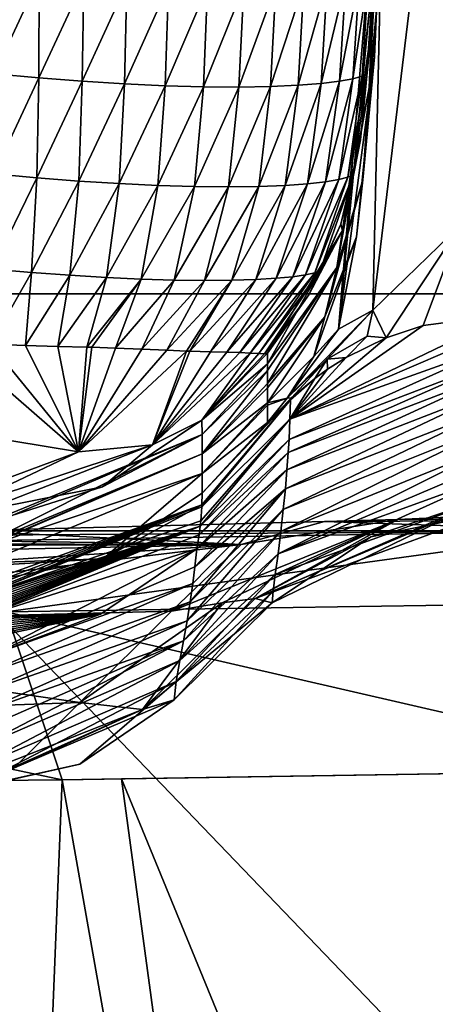
# Model space of a CAD drawing. Units: millimetres. Extents: x -280 to 280, y 651 to 889.
# Drawn here: x 238 to 249, y 818 to 844 of the extents above; entities that cross this region are included whole.
import ezdxf

# ---------------------------------------------------------------- set-up
doc = ezdxf.new("R2010")
doc.units = ezdxf.units.MM
doc.header["$LTSCALE"] = 65.185185
for name, color, linetype in [('127', 7, 'CONTINUOUS'), ('169', 7, 'CONTINUOUS'), ('170', 7, 'CONTINUOUS'), ('171', 7, 'CONTINUOUS'), ('172', 7, 'CONTINUOUS'), ('173', 7, 'CONTINUOUS'), ('174', 7, 'CONTINUOUS'), ('176', 7, 'CONTINUOUS'), ('177', 7, 'CONTINUOUS'), ('259', 7, 'CONTINUOUS'), ('260', 7, 'CONTINUOUS'), ('262', 7, 'CONTINUOUS'), ('263', 7, 'CONTINUOUS'), ('31', 7, 'CONTINUOUS'), ('68', 7, 'CONTINUOUS'), ('69', 7, 'CONTINUOUS'), ('70', 7, 'CONTINUOUS'), ('71', 7, 'CONTINUOUS'), ('72', 7, 'CONTINUOUS'), ('73', 7, 'CONTINUOUS'), ('74', 7, 'CONTINUOUS'), ('75', 7, 'CONTINUOUS'), ('76', 7, 'CONTINUOUS'), ('77', 7, 'CONTINUOUS')]:
    doc.layers.add(name, color=color, linetype=linetype)

msp = doc.modelspace()

# ---------------------------------------------------------------- linework, layer by layer
at = {"layer": '127', "linetype": 'CONTINUOUS'}
for points in [[(245.617, 830.96, 386.035), (271.114, 831.079, 388.152), (247.524, 831.016, 383.739), (245.617, 830.96, 386.035)], [(271.114, 831.079, 388.152), (245.617, 830.96, 386.035), (252.682, 830.718, 406.542), (271.114, 831.079, 388.152)], [(247.524, 831.016, 383.739), (271.114, 831.079, 388.152), (248.824, 831.071, 381.305), (247.524, 831.016, 383.739)], [(245.617, 830.96, 386.035), (236.232, 830.717, 395.287), (252.682, 830.718, 406.542), (245.617, 830.96, 386.035)], [(236.232, 830.717, 395.287), (229.44, 830.553, 401.993), (252.682, 830.718, 406.542), (236.232, 830.717, 395.287)], [(252.682, 830.718, 406.542), (229.44, 830.553, 401.993), (236.504, 830.458, 422.69), (252.682, 830.718, 406.542)]]:
    msp.add_3dface(points, dxfattribs=at)
at = {"layer": '169', "linetype": 'CONTINUOUS'}
for points in [[(241.622, 828.618, 381.944), (239.227, 826.242, 380.998), (225.652, 828.214, 397.786), (241.622, 828.618, 381.944)], [(239.227, 826.242, 380.998), (222.38, 825.626, 397.439), (225.652, 828.214, 397.786), (239.227, 826.242, 380.998)]]:
    msp.add_3dface(points, dxfattribs=at)
at = {"layer": '170', "linetype": 'CONTINUOUS'}
msp.add_3dface([(222.38, 825.626, 397.439), (239.227, 826.242, 380.998), (237.506, 824.529, 379.114), (222.38, 825.626, 397.439)], dxfattribs=at)
at = {"layer": '171', "linetype": 'CONTINUOUS'}
for points in [[(236.122, 823.945, 375.862), (241.694, 826.307, 374.941), (239.227, 824.628, 374.91), (236.122, 823.945, 375.862)], [(241.694, 826.307, 374.941), (236.122, 823.945, 375.862), (240.865, 826.057, 378.127), (241.694, 826.307, 374.941)], [(237.506, 824.529, 379.114), (239.227, 826.242, 380.998), (240.865, 826.057, 378.127), (237.506, 824.529, 379.114)], [(236.122, 823.945, 375.862), (235.423, 823.904, 376.907), (240.865, 826.057, 378.127), (236.122, 823.945, 375.862)], [(235.423, 823.904, 376.907), (237.506, 824.529, 379.114), (240.865, 826.057, 378.127), (235.423, 823.904, 376.907)], [(236.294, 823.969, 374.899), (236.122, 823.945, 375.862), (239.227, 824.628, 374.91), (236.294, 823.969, 374.899)]]:
    msp.add_3dface(points, dxfattribs=at)
at = {"layer": '172', "linetype": 'CONTINUOUS'}
for points in [[(239.227, 826.242, 380.998), (241.622, 828.618, 381.944), (242.945, 828.842, 380.655), (239.227, 826.242, 380.998)], [(240.865, 826.057, 378.127), (239.227, 826.242, 380.998), (242.945, 828.842, 380.655), (240.865, 826.057, 378.127)], [(244.247, 828.84, 375.949), (240.865, 826.057, 378.127), (243.806, 828.953, 379.224), (244.247, 828.84, 375.949)], [(243.806, 828.953, 379.224), (240.865, 826.057, 378.127), (242.945, 828.842, 380.655), (243.806, 828.953, 379.224)], [(244.247, 828.84, 375.949), (241.694, 826.307, 374.941), (240.865, 826.057, 378.127), (244.247, 828.84, 375.949)]]:
    msp.add_3dface(points, dxfattribs=at)
at = {"layer": '173', "linetype": 'CONTINUOUS'}
for points in [[(249.86, 831.182, 376), (246.822, 830.566, 375.985), (243.806, 828.953, 379.224), (249.86, 831.182, 376)], [(248.824, 831.071, 381.305), (249.86, 831.182, 376), (243.806, 828.953, 379.224), (248.824, 831.071, 381.305)], [(247.524, 831.016, 383.739), (248.824, 831.071, 381.305), (243.806, 828.953, 379.224), (247.524, 831.016, 383.739)], [(241.622, 828.618, 381.944), (247.524, 831.016, 383.739), (242.945, 828.842, 380.655), (241.622, 828.618, 381.944)], [(247.524, 831.016, 383.739), (241.622, 828.618, 381.944), (243.438, 830.358, 383.821), (247.524, 831.016, 383.739)], [(247.524, 831.016, 383.739), (243.806, 828.953, 379.224), (242.945, 828.842, 380.655), (247.524, 831.016, 383.739)], [(245.617, 830.96, 386.035), (247.524, 831.016, 383.739), (243.438, 830.358, 383.821), (245.617, 830.96, 386.035)], [(246.822, 830.566, 375.985), (244.247, 828.84, 375.949), (243.806, 828.953, 379.224), (246.822, 830.566, 375.985)]]:
    msp.add_3dface(points, dxfattribs=at)
at = {"layer": '174', "linetype": 'CONTINUOUS'}
for points in [[(236.232, 830.717, 395.287), (245.617, 830.96, 386.035), (243.438, 830.358, 383.821), (236.232, 830.717, 395.287)], [(221.706, 830.403, 409.704), (229.44, 830.553, 401.993), (243.438, 830.358, 383.821), (221.706, 830.403, 409.704)], [(229.44, 830.553, 401.993), (236.232, 830.717, 395.287), (243.438, 830.358, 383.821), (229.44, 830.553, 401.993)], [(225.652, 828.214, 397.786), (206.248, 827.915, 417.309), (243.438, 830.358, 383.821), (225.652, 828.214, 397.786)], [(243.438, 830.358, 383.821), (206.248, 827.915, 417.309), (208.071, 829.639, 419.123), (243.438, 830.358, 383.821)], [(210.247, 830.258, 421.274), (243.438, 830.358, 383.821), (208.071, 829.639, 419.123), (210.247, 830.258, 421.274)], [(210.247, 830.258, 421.274), (221.706, 830.403, 409.704), (243.438, 830.358, 383.821), (210.247, 830.258, 421.274)], [(241.622, 828.618, 381.944), (225.652, 828.214, 397.786), (243.438, 830.358, 383.821), (241.622, 828.618, 381.944)]]:
    msp.add_3dface(points, dxfattribs=at)
at = {"layer": '176', "linetype": 'CONTINUOUS'}
for points in [[(242.233, 829.778, 226.134), (242.285, 830.245, 205.063), (236.733, 827.411, 227.255), (242.233, 829.778, 226.134)], [(236.733, 827.411, 227.255), (242.285, 830.245, 205.063), (239.766, 828.544, 205.02), (236.733, 827.411, 227.255)], [(242.177, 829.342, 245.415), (242.233, 829.778, 226.134), (236.733, 827.411, 227.255), (242.177, 829.342, 245.415)], [(242.107, 828.866, 266.011), (242.177, 829.342, 245.415), (236.694, 826.962, 247.084), (242.107, 828.866, 266.011)], [(242.177, 829.342, 245.415), (236.733, 827.411, 227.255), (236.694, 826.962, 247.084), (242.177, 829.342, 245.415)], [(242.027, 828.374, 286.971), (242.107, 828.866, 266.011), (236.646, 826.482, 267.907), (242.027, 828.374, 286.971)], [(242.107, 828.866, 266.011), (236.694, 826.962, 247.084), (236.646, 826.482, 267.907), (242.107, 828.866, 266.011)], [(236.769, 827.905, 204.999), (236.733, 827.411, 227.255), (239.766, 828.544, 205.02), (236.769, 827.905, 204.999)], [(241.935, 827.846, 309.064), (242.027, 828.374, 286.971), (236.588, 825.958, 290.187), (241.935, 827.846, 309.064)], [(242.027, 828.374, 286.971), (236.646, 826.482, 267.907), (236.588, 825.958, 290.187), (242.027, 828.374, 286.971)], [(241.84, 827.333, 330.278), (241.935, 827.846, 309.064), (236.461, 825.002, 329.993), (241.84, 827.333, 330.278)], [(241.935, 827.846, 309.064), (236.527, 825.47, 310.58), (236.461, 825.002, 329.993), (241.935, 827.846, 309.064)], [(241.935, 827.846, 309.064), (236.588, 825.958, 290.187), (236.527, 825.47, 310.58), (241.935, 827.846, 309.064)], [(241.739, 826.788, 352.827), (241.84, 827.333, 330.278), (236.378, 824.469, 352.033), (241.739, 826.788, 352.827)], [(241.84, 827.333, 330.278), (236.461, 825.002, 329.993), (236.378, 824.469, 352.033), (241.84, 827.333, 330.278)], [(241.739, 826.788, 352.827), (236.378, 824.469, 352.033), (236.294, 823.969, 374.899), (241.739, 826.788, 352.827)], [(241.739, 826.788, 352.827), (236.294, 823.969, 374.899), (239.227, 824.628, 374.91), (241.739, 826.788, 352.827)], [(241.694, 826.307, 374.941), (241.739, 826.788, 352.827), (239.227, 824.628, 374.91), (241.694, 826.307, 374.941)]]:
    msp.add_3dface(points, dxfattribs=at)
at = {"layer": '177', "linetype": 'CONTINUOUS'}
for points in [[(242.421, 831.701, 138.056), (239.841, 829.984, 138.02), (242.414, 831.399, 153.01), (242.421, 831.701, 138.056)], [(242.411, 831.344, 155.698), (242.414, 831.399, 153.01), (236.757, 829.057, 153.003), (242.411, 831.344, 155.698)], [(242.414, 831.399, 153.01), (236.758, 829.107, 150.574), (236.757, 829.057, 153.003), (242.414, 831.399, 153.01)], [(242.384, 830.981, 172.765), (242.411, 831.344, 155.698), (236.757, 829.057, 153.003), (242.384, 830.981, 172.765)], [(242.414, 831.399, 153.01), (236.764, 829.196, 146.294), (236.758, 829.107, 150.574), (242.414, 831.399, 153.01)], [(242.414, 831.399, 153.01), (236.768, 829.281, 142.148), (236.764, 829.196, 146.294), (242.414, 831.399, 153.01)], [(242.414, 831.399, 153.01), (236.77, 829.375, 138.006), (236.768, 829.281, 142.148), (242.414, 831.399, 153.01)], [(239.841, 829.984, 138.02), (236.77, 829.375, 138.006), (242.414, 831.399, 153.01), (239.841, 829.984, 138.02)], [(242.37, 830.841, 179.108), (236.751, 828.661, 171.723), (236.749, 828.609, 174.125), (242.37, 830.841, 179.108)], [(242.37, 830.841, 179.108), (236.749, 828.609, 174.125), (236.75, 828.558, 176.429), (242.37, 830.841, 179.108)], [(242.37, 830.841, 179.108), (236.755, 828.894, 160.799), (236.75, 828.826, 164.005), (242.37, 830.841, 179.108)], [(242.37, 830.841, 179.108), (236.75, 828.826, 164.005), (236.752, 828.762, 167.016), (242.37, 830.841, 179.108)], [(242.37, 830.841, 179.108), (236.75, 828.558, 176.429), (236.752, 828.505, 178.827), (242.37, 830.841, 179.108)], [(242.37, 830.841, 179.108), (236.754, 828.709, 169.46), (236.751, 828.661, 171.723), (242.37, 830.841, 179.108)], [(242.342, 830.614, 189.229), (242.37, 830.841, 179.108), (236.752, 828.502, 178.965), (242.342, 830.614, 189.229)], [(242.37, 830.841, 179.108), (236.752, 828.762, 167.016), (236.754, 828.709, 169.46), (242.37, 830.841, 179.108)], [(242.37, 830.841, 179.108), (236.752, 828.505, 178.827), (236.752, 828.502, 178.965), (242.37, 830.841, 179.108)], [(242.37, 830.841, 179.108), (236.76, 828.957, 157.814), (236.755, 828.894, 160.799), (242.37, 830.841, 179.108)], [(242.37, 830.841, 179.108), (242.384, 830.981, 172.765), (236.757, 829.057, 153.003), (242.37, 830.841, 179.108)], [(242.37, 830.841, 179.108), (236.757, 829.057, 153.003), (236.759, 829.024, 154.582), (242.37, 830.841, 179.108)], [(242.37, 830.841, 179.108), (236.759, 829.024, 154.582), (236.76, 828.957, 157.814), (242.37, 830.841, 179.108)], [(242.285, 830.245, 205.063), (242.342, 830.614, 189.229), (236.752, 828.502, 178.965), (242.285, 830.245, 205.063)], [(242.285, 830.245, 205.063), (236.752, 828.502, 178.965), (239.766, 828.544, 205.02), (242.285, 830.245, 205.063)], [(236.755, 828.403, 183.434), (236.751, 828.338, 186.293), (239.766, 828.544, 205.02), (236.755, 828.403, 183.434)], [(236.751, 828.338, 186.293), (236.759, 828.264, 189.501), (239.766, 828.544, 205.02), (236.751, 828.338, 186.293)], [(236.752, 828.502, 178.965), (236.752, 828.454, 181.133), (239.766, 828.544, 205.02), (236.752, 828.502, 178.965)], [(236.752, 828.454, 181.133), (236.755, 828.403, 183.434), (239.766, 828.544, 205.02), (236.752, 828.454, 181.133)], [(236.759, 828.264, 189.501), (236.76, 828.192, 192.625), (239.766, 828.544, 205.02), (236.759, 828.264, 189.501)], [(236.76, 828.192, 192.625), (236.77, 828.119, 195.732), (239.766, 828.544, 205.02), (236.76, 828.192, 192.625)], [(236.77, 828.119, 195.732), (236.768, 828.046, 198.818), (239.766, 828.544, 205.02), (236.77, 828.119, 195.732)], [(236.768, 828.046, 198.818), (236.781, 827.975, 201.907), (239.766, 828.544, 205.02), (236.768, 828.046, 198.818)], [(236.781, 827.975, 201.907), (236.769, 827.905, 204.999), (239.766, 828.544, 205.02), (236.781, 827.975, 201.907)]]:
    msp.add_3dface(points, dxfattribs=at)
at = {"layer": '259', "linetype": 'CONTINUOUS'}
for points in [[(247.194, 850.556, 110.095), (246.873, 836.475, 130.462), (248.985, 853.942, 112.598), (247.194, 850.556, 110.095)], [(246.873, 836.475, 130.462), (249.166, 838.704, 129.549), (248.985, 853.942, 112.598), (246.873, 836.475, 130.462)], [(245.976, 835.982, 129.45), (246.873, 836.475, 130.462), (247.194, 850.556, 110.095), (245.976, 835.982, 129.45)], [(245.976, 835.982, 129.45), (247.194, 850.556, 110.095), (247.124, 847.848, 112.845), (245.976, 835.982, 129.45)], [(245.976, 835.982, 129.45), (247.124, 847.848, 112.845), (246.92, 843.093, 117.811), (245.976, 835.982, 129.45)], [(245.976, 835.982, 129.45), (246.92, 843.093, 117.811), (246.449, 838.39, 123.367), (245.976, 835.982, 129.45)], [(245.337, 835.267, 128.365), (245.976, 835.982, 129.45), (246.449, 838.39, 123.367), (245.337, 835.267, 128.365)]]:
    msp.add_3dface(points, dxfattribs=at)
at = {"layer": '260', "linetype": 'CONTINUOUS'}
for points in [[(246.873, 836.475, 130.462), (247.223, 835.759, 134.947), (249.166, 838.704, 129.549), (246.873, 836.475, 130.462)], [(247.223, 835.759, 134.947), (248.185, 836.081, 135.968), (249.166, 838.704, 129.549), (247.223, 835.759, 134.947)], [(248.185, 836.081, 135.968), (250.379, 836.361, 137.273), (249.166, 838.704, 129.549), (248.185, 836.081, 135.968)], [(247.223, 835.759, 134.947), (246.873, 836.475, 130.462), (246.728, 835.803, 131.991), (247.223, 835.759, 134.947)], [(246.177, 835.244, 133.472), (247.223, 835.759, 134.947), (246.728, 835.803, 131.991), (246.177, 835.244, 133.472)]]:
    msp.add_3dface(points, dxfattribs=at)
at = {"layer": '262', "linetype": 'CONTINUOUS'}
for points in [[(252.682, 830.718, 406.542), (236.504, 830.458, 422.69), (237.31, 828.603, 427.99), (252.682, 830.718, 406.542)], [(252.682, 830.718, 406.542), (237.31, 828.603, 427.99), (255.742, 828.885, 409.567), (252.682, 830.718, 406.542)], [(255.742, 828.885, 409.567), (237.31, 828.603, 427.99), (255.204, 824.477, 412.48), (255.742, 828.885, 409.567)], [(218.888, 828.419, 446.423), (238.77, 824.221, 428.918), (237.31, 828.603, 427.99), (218.888, 828.419, 446.423)], [(237.31, 828.603, 427.99), (238.77, 824.221, 428.918), (255.204, 824.477, 412.48), (237.31, 828.603, 427.99)], [(218.888, 828.419, 446.423), (220.961, 824.042, 446.735), (238.77, 824.221, 428.918), (218.888, 828.419, 446.423)], [(238.77, 824.221, 428.918), (240.314, 824.242, 427.373), (255.204, 824.477, 412.48), (238.77, 824.221, 428.918)]]:
    msp.add_3dface(points, dxfattribs=at)
at = {"layer": '263', "linetype": 'CONTINUOUS'}
for points in [[(255.204, 824.477, 412.48), (240.314, 824.242, 427.373), (255.673, 786.81, 410.15), (255.204, 824.477, 412.48)], [(238.77, 824.221, 428.918), (220.961, 824.042, 446.735), (237.247, 786.447, 428.576), (238.77, 824.221, 428.918)], [(245.418, 786.608, 420.405), (238.77, 824.221, 428.918), (237.247, 786.447, 428.576), (245.418, 786.608, 420.405)], [(240.314, 824.242, 427.373), (238.77, 824.221, 428.918), (245.418, 786.608, 420.405), (240.314, 824.242, 427.373)], [(255.673, 786.81, 410.15), (240.314, 824.242, 427.373), (245.418, 786.608, 420.405), (255.673, 786.81, 410.15)]]:
    msp.add_3dface(points, dxfattribs=at)
at = {"layer": '31', "linetype": 'CONTINUOUS'}
for points in [[(228.646, 862.965), (254.051, 862.965), (229.061, 836.905), (228.646, 862.965)], [(229.061, 836.905), (254.051, 862.965), (254.512, 836.905), (229.061, 836.905)], [(228.689, 810.844), (229.061, 836.905), (254.099, 810.844), (228.689, 810.844)], [(229.061, 836.905), (254.512, 836.905), (254.099, 810.844), (229.061, 836.905)]]:
    msp.add_3dface(points, dxfattribs=at)
at = {"layer": '68', "linetype": 'CONTINUOUS'}
for points in [[(235.916, 835.633, 30.854), (233.966, 833.644, 32.844), (239.192, 832.776, 35.873), (235.916, 835.633, 30.854)], [(235.916, 835.633, 30.854), (239.192, 832.776, 35.873), (236.9, 835.59, 30.94), (235.916, 835.633, 30.854)], [(236.9, 835.59, 30.94), (239.192, 832.776, 35.873), (237.814, 835.557, 31.097), (236.9, 835.59, 30.94)], [(237.814, 835.557, 31.097), (239.192, 832.776, 35.873), (238.655, 835.533, 31.318), (237.814, 835.557, 31.097)], [(238.655, 835.533, 31.318), (239.192, 832.776, 35.873), (239.414, 835.512, 31.596), (238.655, 835.533, 31.318)], [(239.414, 835.512, 31.596), (239.192, 832.776, 35.873), (239.542, 835.508, 31.652), (239.414, 835.512, 31.596)], [(239.542, 835.508, 31.652), (239.192, 832.776, 35.873), (240.157, 835.487, 31.963), (239.542, 835.508, 31.652)], [(240.157, 835.487, 31.963), (239.192, 832.776, 35.873), (240.845, 835.458, 32.411), (240.157, 835.487, 31.963)], [(240.845, 835.458, 32.411), (239.192, 832.776, 35.873), (241.498, 835.431, 32.949), (240.845, 835.458, 32.411)], [(241.498, 835.431, 32.949), (239.192, 832.776, 35.873), (242.01, 835.409, 33.475), (241.498, 835.431, 32.949)], [(239.192, 832.776, 35.873), (241.127, 832.966, 38.316), (242.01, 835.409, 33.475), (239.192, 832.776, 35.873)], [(242.01, 835.409, 33.475), (241.127, 832.966, 38.316), (242.101, 835.406, 33.58), (242.01, 835.409, 33.475)], [(242.101, 835.406, 33.58), (241.127, 832.966, 38.316), (242.635, 835.391, 34.277), (242.101, 835.406, 33.58)], [(242.635, 835.391, 34.277), (241.127, 832.966, 38.316), (243.066, 835.383, 34.982), (242.635, 835.391, 34.277)], [(243.066, 835.383, 34.982), (241.127, 832.966, 38.316), (243.402, 835.373, 35.702), (243.066, 835.383, 34.982)], [(243.402, 835.373, 35.702), (241.127, 832.966, 38.316), (243.676, 835.357, 36.5), (243.402, 835.373, 35.702)], [(241.127, 832.966, 38.316), (242.416, 833.604, 41.203), (243.676, 835.357, 36.5), (241.127, 832.966, 38.316)], [(243.676, 835.357, 36.5), (242.416, 833.604, 41.203), (243.896, 835.344, 37.408), (243.676, 835.357, 36.5)], [(244.046, 835.337, 38.403), (242.416, 833.604, 41.203), (244.129, 835.352, 39.454), (244.046, 835.337, 38.403)], [(243.896, 835.344, 37.408), (242.416, 833.604, 41.203), (244.046, 835.337, 38.403), (243.896, 835.344, 37.408)]]:
    msp.add_3dface(points, dxfattribs=at)
at = {"layer": '69', "linetype": 'CONTINUOUS'}
for points in [[(239.192, 832.776, 35.873), (233.966, 833.644, 32.844), (235.181, 831.297, 38.568), (239.192, 832.776, 35.873)], [(242.416, 833.604, 41.203), (241.127, 832.966, 38.316), (239.818, 831.868, 41.186), (242.416, 833.604, 41.203)], [(241.127, 832.966, 38.316), (239.192, 832.776, 35.873), (236.04, 831.286, 39.147), (241.127, 832.966, 38.316)], [(236.747, 831.259, 41.178), (241.127, 832.966, 38.316), (236.04, 831.286, 39.147), (236.747, 831.259, 41.178)], [(239.818, 831.868, 41.186), (241.127, 832.966, 38.316), (236.747, 831.259, 41.178), (239.818, 831.868, 41.186)], [(236.04, 831.286, 39.147), (239.192, 832.776, 35.873), (235.181, 831.297, 38.568), (236.04, 831.286, 39.147)]]:
    msp.add_3dface(points, dxfattribs=at)
at = {"layer": '70', "linetype": 'CONTINUOUS'}
for points in [[(242.416, 833.604, 41.203), (239.818, 831.868, 41.186), (242.417, 833.236, 59.905), (242.416, 833.604, 41.203)], [(236.758, 830.389, 85.925), (242.418, 832.724, 85.964), (242.417, 833.236, 59.905), (236.758, 830.389, 85.925)], [(236.758, 830.389, 85.925), (242.417, 833.236, 59.905), (236.761, 830.825, 63.519), (236.758, 830.389, 85.925)], [(236.761, 830.825, 63.519), (242.417, 833.236, 59.905), (236.762, 830.899, 59.707), (236.761, 830.825, 63.519)], [(242.417, 833.236, 59.905), (239.818, 831.868, 41.186), (236.762, 830.899, 59.707), (242.417, 833.236, 59.905)], [(236.76, 830.315, 89.717), (242.418, 832.724, 85.964), (236.758, 830.389, 85.925), (236.76, 830.315, 89.717)], [(242.419, 832.212, 112.023), (242.418, 832.724, 85.964), (236.76, 830.304, 90.262), (242.419, 832.212, 112.023)], [(236.76, 830.304, 90.262), (242.418, 832.724, 85.964), (236.76, 830.315, 89.717), (236.76, 830.304, 90.262)], [(236.76, 829.882, 111.955), (239.841, 829.984, 138.02), (242.419, 832.212, 112.023), (236.76, 829.882, 111.955)], [(236.76, 829.882, 111.955), (242.419, 832.212, 112.023), (236.76, 830.304, 90.262), (236.76, 829.882, 111.955)], [(239.841, 829.984, 138.02), (242.421, 831.701, 138.056), (242.419, 832.212, 112.023), (239.841, 829.984, 138.02)], [(239.818, 831.868, 41.186), (236.747, 831.259, 41.178), (236.762, 830.899, 59.707), (239.818, 831.868, 41.186)], [(236.77, 829.375, 138.006), (239.841, 829.984, 138.02), (236.757, 829.806, 115.862), (236.77, 829.375, 138.006)], [(236.757, 829.806, 115.862), (239.841, 829.984, 138.02), (236.76, 829.882, 111.955), (236.757, 829.806, 115.862)]]:
    msp.add_3dface(points, dxfattribs=at)
at = {"layer": '71', "linetype": 'CONTINUOUS'}
for points in [[(244.129, 835.352, 39.454), (242.416, 833.604, 41.203), (244.129, 835.081, 53.183), (244.129, 835.352, 39.454)], [(242.416, 833.604, 41.203), (242.417, 833.236, 59.905), (244.129, 835.081, 53.183), (242.416, 833.604, 41.203)], [(244.129, 835.081, 53.183), (242.417, 833.236, 59.905), (244.129, 834.9, 62.395), (244.129, 835.081, 53.183)], [(242.417, 833.236, 59.905), (242.418, 832.724, 85.964), (244.129, 834.9, 62.395), (242.417, 833.236, 59.905)], [(244.129, 834.9, 62.395), (242.418, 832.724, 85.964), (244.129, 834.568, 79.23), (244.129, 834.9, 62.395)], [(244.129, 834.568, 79.23), (242.418, 832.724, 85.964), (244.129, 834.447, 85.345), (244.129, 834.568, 79.23)], [(244.129, 834.447, 85.345), (242.418, 832.724, 85.964), (244.128, 834.055, 105.271), (244.129, 834.447, 85.345)], [(244.711, 833.632, 156.307), (244.725, 834.134, 131.547), (242.411, 831.344, 155.698), (244.711, 833.632, 156.307)], [(242.411, 831.344, 155.698), (244.725, 834.134, 131.547), (242.414, 831.399, 153.01), (242.411, 831.344, 155.698)], [(244.725, 834.134, 131.547), (242.421, 831.701, 138.056), (242.414, 831.399, 153.01), (244.725, 834.134, 131.547)], [(242.421, 831.701, 138.056), (244.725, 834.134, 131.547), (244.424, 833.835, 131.415), (242.421, 831.701, 138.056)], [(242.418, 832.724, 85.964), (242.419, 832.212, 112.023), (244.128, 834.055, 105.271), (242.418, 832.724, 85.964)], [(244.128, 834.055, 105.271), (242.419, 832.212, 112.023), (244.128, 833.995, 108.307), (244.128, 834.055, 105.271)], [(244.128, 833.995, 108.307), (242.419, 832.212, 112.023), (244.128, 833.542, 131.282), (244.128, 833.995, 108.307)], [(244.687, 833.106, 181.744), (244.711, 833.632, 156.307), (242.37, 830.841, 179.108), (244.687, 833.106, 181.744)], [(242.37, 830.841, 179.108), (244.711, 833.632, 156.307), (242.384, 830.981, 172.765), (242.37, 830.841, 179.108)], [(242.384, 830.981, 172.765), (244.711, 833.632, 156.307), (242.411, 831.344, 155.698), (242.384, 830.981, 172.765)], [(244.128, 833.542, 131.282), (242.421, 831.701, 138.056), (244.424, 833.835, 131.415), (244.128, 833.542, 131.282)], [(242.419, 832.212, 112.023), (242.421, 831.701, 138.056), (244.128, 833.542, 131.282), (242.419, 832.212, 112.023)], [(244.667, 832.766, 197.98), (244.687, 833.106, 181.744), (242.342, 830.614, 189.229), (244.667, 832.766, 197.98)], [(242.342, 830.614, 189.229), (244.687, 833.106, 181.744), (242.37, 830.841, 179.108), (242.342, 830.614, 189.229)], [(244.634, 832.311, 219.457), (244.667, 832.766, 197.98), (242.285, 830.245, 205.063), (244.634, 832.311, 219.457)], [(242.285, 830.245, 205.063), (244.667, 832.766, 197.98), (242.342, 830.614, 189.229), (242.285, 830.245, 205.063)], [(244.592, 831.812, 242.638), (244.634, 832.311, 219.457), (242.233, 829.778, 226.134), (244.592, 831.812, 242.638)], [(242.233, 829.778, 226.134), (244.634, 832.311, 219.457), (242.285, 830.245, 205.063), (242.233, 829.778, 226.134)], [(244.539, 831.273, 267.26), (244.592, 831.812, 242.638), (242.107, 828.866, 266.011), (244.539, 831.273, 267.26)], [(242.107, 828.866, 266.011), (244.592, 831.812, 242.638), (242.177, 829.342, 245.415), (242.107, 828.866, 266.011)], [(242.177, 829.342, 245.415), (244.592, 831.812, 242.638), (242.233, 829.778, 226.134), (242.177, 829.342, 245.415)], [(244.473, 830.698, 293.122), (244.539, 831.273, 267.26), (242.027, 828.374, 286.971), (244.473, 830.698, 293.122)], [(242.027, 828.374, 286.971), (244.539, 831.273, 267.26), (242.107, 828.866, 266.011), (242.027, 828.374, 286.971)], [(244.4, 830.122, 318.633), (244.473, 830.698, 293.122), (241.935, 827.846, 309.064), (244.4, 830.122, 318.633)], [(241.935, 827.846, 309.064), (244.473, 830.698, 293.122), (242.027, 828.374, 286.971), (241.935, 827.846, 309.064)], [(244.326, 829.578, 342.539), (244.4, 830.122, 318.633), (241.84, 827.333, 330.278), (244.326, 829.578, 342.539)], [(241.84, 827.333, 330.278), (244.4, 830.122, 318.633), (241.935, 827.846, 309.064), (241.84, 827.333, 330.278)], [(244.27, 829.141, 361.9), (244.326, 829.578, 342.539), (241.739, 826.788, 352.827), (244.27, 829.141, 361.9)], [(241.739, 826.788, 352.827), (244.326, 829.578, 342.539), (241.84, 827.333, 330.278), (241.739, 826.788, 352.827)], [(244.247, 828.84, 375.949), (244.27, 829.141, 361.9), (241.694, 826.307, 374.941), (244.247, 828.84, 375.949)], [(241.694, 826.307, 374.941), (244.27, 829.141, 361.9), (241.739, 826.788, 352.827), (241.694, 826.307, 374.941)]]:
    msp.add_3dface(points, dxfattribs=at)
at = {"layer": '72', "linetype": 'CONTINUOUS'}
for points in [[(248.185, 836.081, 135.968), (244.711, 833.632, 156.307), (250.379, 836.361, 137.273), (248.185, 836.081, 135.968)], [(250.379, 836.361, 137.273), (244.711, 833.632, 156.307), (250.371, 836.072, 151.531), (250.379, 836.361, 137.273)], [(247.223, 835.759, 134.947), (244.711, 833.632, 156.307), (248.185, 836.081, 135.968), (247.223, 835.759, 134.947)], [(250.371, 836.072, 151.531), (244.711, 833.632, 156.307), (250.353, 835.65, 172.066), (250.371, 836.072, 151.531)], [(244.711, 833.632, 156.307), (244.687, 833.106, 181.744), (250.353, 835.65, 172.066), (244.711, 833.632, 156.307)], [(250.353, 835.65, 172.066), (244.687, 833.106, 181.744), (250.333, 835.261, 190.765), (250.353, 835.65, 172.066)], [(246.177, 835.244, 133.472), (244.711, 833.632, 156.307), (247.223, 835.759, 134.947), (246.177, 835.244, 133.472)], [(244.687, 833.106, 181.744), (244.667, 832.766, 197.98), (250.333, 835.261, 190.765), (244.687, 833.106, 181.744)], [(250.333, 835.261, 190.765), (244.667, 832.766, 197.98), (250.31, 834.921, 206.889), (250.333, 835.261, 190.765)], [(245.695, 834.936, 132.742), (244.711, 833.632, 156.307), (246.177, 835.244, 133.472), (245.695, 834.936, 132.742)], [(244.667, 832.766, 197.98), (244.634, 832.311, 219.457), (250.31, 834.921, 206.889), (244.667, 832.766, 197.98)], [(250.31, 834.921, 206.889), (244.634, 832.311, 219.457), (250.279, 834.504, 226.474), (250.31, 834.921, 206.889)], [(245.36, 834.69, 132.256), (244.711, 833.632, 156.307), (245.695, 834.936, 132.742), (245.36, 834.69, 132.256)], [(244.725, 834.134, 131.547), (244.711, 833.632, 156.307), (245.36, 834.69, 132.256), (244.725, 834.134, 131.547)], [(244.634, 832.311, 219.457), (244.592, 831.812, 242.638), (250.279, 834.504, 226.474), (244.634, 832.311, 219.457)], [(250.279, 834.504, 226.474), (244.592, 831.812, 242.638), (250.235, 834.012, 249.204), (250.279, 834.504, 226.474)], [(244.592, 831.812, 242.638), (244.539, 831.273, 267.26), (250.235, 834.012, 249.204), (244.592, 831.812, 242.638)], [(250.235, 834.012, 249.204), (244.539, 831.273, 267.26), (250.187, 833.534, 271.009), (250.235, 834.012, 249.204)], [(244.539, 831.273, 267.26), (244.473, 830.698, 293.122), (250.187, 833.534, 271.009), (244.539, 831.273, 267.26)], [(250.187, 833.534, 271.009), (244.473, 830.698, 293.122), (250.12, 832.976, 296.041), (250.187, 833.534, 271.009)], [(244.473, 830.698, 293.122), (244.4, 830.122, 318.633), (250.12, 832.976, 296.041), (244.473, 830.698, 293.122)], [(250.12, 832.976, 296.041), (244.4, 830.122, 318.633), (250.063, 832.524, 316.044), (250.12, 832.976, 296.041)], [(250.063, 832.524, 316.044), (244.4, 830.122, 318.633), (250.01, 832.15, 332.497), (250.063, 832.524, 316.044)], [(244.4, 830.122, 318.633), (244.326, 829.578, 342.539), (250.01, 832.15, 332.497), (244.4, 830.122, 318.633)], [(250.01, 832.15, 332.497), (244.326, 829.578, 342.539), (249.919, 831.596, 356.869), (250.01, 832.15, 332.497)], [(244.27, 829.141, 361.9), (244.247, 828.84, 375.949), (249.919, 831.596, 356.869), (244.27, 829.141, 361.9)], [(249.919, 831.596, 356.869), (244.247, 828.84, 375.949), (246.822, 830.566, 375.985), (249.919, 831.596, 356.869)], [(244.326, 829.578, 342.539), (244.27, 829.141, 361.9), (249.919, 831.596, 356.869), (244.326, 829.578, 342.539)], [(249.86, 831.182, 376), (249.919, 831.596, 356.869), (246.822, 830.566, 375.985), (249.86, 831.182, 376)]]:
    msp.add_3dface(points, dxfattribs=at)
at = {"layer": '73', "linetype": 'CONTINUOUS'}
for points in [[(246.873, 836.475, 130.462), (245.682, 835.203, 130.906), (246.728, 835.803, 131.991), (246.873, 836.475, 130.462)], [(245.682, 835.203, 130.906), (246.177, 835.244, 133.472), (246.728, 835.803, 131.991), (245.682, 835.203, 130.906)], [(244.748, 834.191, 131.185), (245.36, 834.69, 132.256), (245.682, 835.203, 130.906), (244.748, 834.191, 131.185)], [(245.36, 834.69, 132.256), (245.695, 834.936, 132.742), (245.682, 835.203, 130.906), (245.36, 834.69, 132.256)], [(245.695, 834.936, 132.742), (246.177, 835.244, 133.472), (245.682, 835.203, 130.906), (245.695, 834.936, 132.742)], [(244.725, 834.134, 131.547), (245.36, 834.69, 132.256), (244.748, 834.167, 131.367), (244.725, 834.134, 131.547)], [(244.748, 834.167, 131.367), (245.36, 834.69, 132.256), (244.748, 834.191, 131.185), (244.748, 834.167, 131.367)]]:
    msp.add_3dface(points, dxfattribs=at)
at = {"layer": '74', "linetype": 'CONTINUOUS'}
for points in [[(244.424, 833.835, 131.415), (244.725, 834.134, 131.547), (244.431, 833.85, 131.279), (244.424, 833.835, 131.415)], [(244.725, 834.134, 131.547), (244.748, 834.191, 131.185), (244.431, 833.85, 131.279), (244.725, 834.134, 131.547)], [(244.725, 834.134, 131.547), (244.748, 834.167, 131.367), (244.748, 834.191, 131.185), (244.725, 834.134, 131.547)], [(244.128, 833.542, 131.282), (244.424, 833.835, 131.415), (244.431, 833.85, 131.279), (244.128, 833.542, 131.282)]]:
    msp.add_3dface(points, dxfattribs=at)
at = {"layer": '75', "linetype": 'CONTINUOUS'}
for points in [[(245.682, 835.203, 130.906), (246.873, 836.475, 130.462), (244.638, 834.185, 129.982), (245.682, 835.203, 130.906)], [(244.638, 834.185, 129.982), (246.873, 836.475, 130.462), (245.976, 835.982, 129.45), (244.638, 834.185, 129.982)], [(245.337, 835.267, 128.365), (244.638, 834.185, 129.982), (245.976, 835.982, 129.45), (245.337, 835.267, 128.365)], [(244.748, 834.191, 131.185), (245.682, 835.203, 130.906), (244.638, 834.185, 129.982), (244.748, 834.191, 131.185)], [(244.748, 834.191, 131.185), (244.128, 833.542, 131.282), (244.431, 833.85, 131.279), (244.748, 834.191, 131.185)], [(244.128, 833.542, 131.282), (244.748, 834.191, 131.185), (244.638, 834.185, 129.982), (244.128, 833.542, 131.282)]]:
    msp.add_3dface(points, dxfattribs=at)
at = {"layer": '76', "linetype": 'CONTINUOUS'}
for points in [[(246.849, 843.897, 53.07), (247.09, 847.905, 79.052), (247.136, 850.022, 53.011), (246.849, 843.897, 53.07)], [(246.849, 843.897, 53.07), (247.136, 850.022, 53.011), (246.894, 844.961, 39.52), (246.849, 843.897, 53.07)], [(246.781, 842.286, 79.112), (246.962, 844.219, 105.111), (247.09, 847.905, 79.052), (246.781, 842.286, 79.112)], [(246.781, 842.286, 79.112), (247.09, 847.905, 79.052), (246.849, 843.897, 53.07), (246.781, 842.286, 79.112)], [(247.124, 847.848, 112.845), (246.962, 844.219, 105.111), (246.92, 843.093, 117.811), (247.124, 847.848, 112.845)], [(246.807, 843.504, 39.512), (246.849, 843.897, 53.07), (246.894, 844.961, 39.52), (246.807, 843.504, 39.512)], [(246.962, 844.219, 105.111), (246.609, 839.88, 105.165), (246.92, 843.093, 117.811), (246.962, 844.219, 105.111)], [(246.609, 839.88, 105.165), (246.962, 844.219, 105.111), (246.781, 842.286, 79.112), (246.609, 839.88, 105.165)], [(246.081, 838.555, 53.13), (246.781, 842.286, 79.112), (246.849, 843.897, 53.07), (246.081, 838.555, 53.13)], [(246.081, 838.555, 53.13), (246.849, 843.897, 53.07), (246.55, 840.92, 39.497), (246.081, 838.555, 53.13)], [(246.55, 840.92, 39.497), (246.849, 843.897, 53.07), (246.807, 843.504, 39.512), (246.55, 840.92, 39.497)], [(246.92, 843.093, 117.811), (246.609, 839.88, 105.165), (246.449, 838.39, 123.367), (246.92, 843.093, 117.811)], [(245.938, 837.591, 79.171), (246.609, 839.88, 105.165), (246.781, 842.286, 79.112), (245.938, 837.591, 79.171)], [(245.938, 837.591, 79.171), (246.781, 842.286, 79.112), (246.081, 838.555, 53.13), (245.938, 837.591, 79.171)], [(246.041, 838.718, 39.485), (246.081, 838.555, 53.13), (246.55, 840.92, 39.497), (246.041, 838.718, 39.485)], [(246.609, 839.88, 105.165), (245.626, 836.303, 105.218), (246.449, 838.39, 123.367), (246.609, 839.88, 105.165)], [(245.626, 836.303, 105.218), (246.609, 839.88, 105.165), (245.938, 837.591, 79.171), (245.626, 836.303, 105.218)], [(244.129, 835.352, 39.454), (244.129, 835.081, 53.183), (246.081, 838.555, 53.13), (244.129, 835.352, 39.454)], [(244.129, 835.352, 39.454), (246.081, 838.555, 53.13), (245.201, 836.878, 39.474), (244.129, 835.352, 39.454)], [(244.129, 835.081, 53.183), (245.938, 837.591, 79.171), (246.081, 838.555, 53.13), (244.129, 835.081, 53.183)], [(245.201, 836.878, 39.474), (246.081, 838.555, 53.13), (246.041, 838.718, 39.485), (245.201, 836.878, 39.474)], [(245.626, 836.303, 105.218), (245.337, 835.267, 128.365), (246.449, 838.39, 123.367), (245.626, 836.303, 105.218)], [(244.129, 835.081, 53.183), (244.129, 834.9, 62.395), (245.938, 837.591, 79.171), (244.129, 835.081, 53.183)], [(244.129, 834.9, 62.395), (244.129, 834.568, 79.23), (245.938, 837.591, 79.171), (244.129, 834.9, 62.395)], [(244.129, 834.568, 79.23), (245.626, 836.303, 105.218), (245.938, 837.591, 79.171), (244.129, 834.568, 79.23)], [(244.129, 834.447, 85.345), (244.128, 834.055, 105.271), (245.626, 836.303, 105.218), (244.129, 834.447, 85.345)], [(244.128, 834.055, 105.271), (245.337, 835.267, 128.365), (245.626, 836.303, 105.218), (244.128, 834.055, 105.271)], [(244.129, 834.568, 79.23), (244.129, 834.447, 85.345), (245.626, 836.303, 105.218), (244.129, 834.568, 79.23)], [(244.128, 834.055, 105.271), (244.638, 834.185, 129.982), (245.337, 835.267, 128.365), (244.128, 834.055, 105.271)], [(244.128, 834.055, 105.271), (244.128, 833.995, 108.307), (244.638, 834.185, 129.982), (244.128, 834.055, 105.271)], [(244.128, 833.995, 108.307), (244.128, 833.542, 131.282), (244.638, 834.185, 129.982), (244.128, 833.995, 108.307)]]:
    msp.add_3dface(points, dxfattribs=at)
at = {"layer": '77', "linetype": 'CONTINUOUS'}
for points in [[(236.976, 845.267, 27.942), (236.991, 842.644, 28.092), (238.169, 845.159, 28.022), (236.976, 845.267, 27.942)], [(238.169, 845.159, 28.022), (236.991, 842.644, 28.092), (238.156, 842.538, 28.178), (238.169, 845.159, 28.022)], [(238.169, 845.159, 28.022), (238.156, 842.538, 28.178), (239.332, 845.07, 28.238), (238.169, 845.159, 28.022)], [(246.168, 845.094, 34.635), (246.001, 842.454, 34.7), (246.525, 845.163, 35.83), (246.168, 845.094, 34.635)], [(246.525, 845.163, 35.83), (246.001, 842.454, 34.7), (246.356, 842.519, 35.876), (246.525, 845.163, 35.83)], [(246.525, 845.163, 35.83), (246.356, 842.519, 35.876), (246.764, 845.231, 37.053), (246.525, 845.163, 35.83)], [(246.764, 845.231, 37.053), (246.356, 842.519, 35.876), (246.594, 842.584, 37.079), (246.764, 845.231, 37.053)], [(246.764, 845.231, 37.053), (246.594, 842.584, 37.079), (246.892, 845.29, 38.292), (246.764, 845.231, 37.053)], [(246.892, 845.29, 38.292), (246.594, 842.584, 37.079), (246.722, 842.642, 38.297), (246.892, 845.29, 38.292)], [(246.894, 844.961, 39.52), (246.892, 845.29, 38.292), (246.722, 842.642, 38.297), (246.894, 844.961, 39.52)], [(239.332, 845.07, 28.238), (238.156, 842.538, 28.178), (239.294, 842.451, 28.396), (239.332, 845.07, 28.238)], [(239.332, 845.07, 28.238), (239.294, 842.451, 28.396), (240.459, 845.001, 28.591), (239.332, 845.07, 28.238)], [(240.459, 845.001, 28.591), (239.294, 842.451, 28.396), (240.396, 842.383, 28.748), (240.459, 845.001, 28.591)], [(240.459, 845.001, 28.591), (240.396, 842.383, 28.748), (241.541, 844.953, 29.086), (240.459, 845.001, 28.591)], [(241.541, 844.953, 29.086), (240.396, 842.383, 28.748), (241.456, 842.334, 29.238), (241.541, 844.953, 29.086)], [(241.541, 844.953, 29.086), (241.456, 842.334, 29.238), (242.563, 844.927, 29.723), (241.541, 844.953, 29.086)], [(242.563, 844.927, 29.723), (241.456, 842.334, 29.238), (242.457, 842.306, 29.868), (242.563, 844.927, 29.723)], [(242.563, 844.927, 29.723), (242.457, 842.306, 29.868), (243.505, 844.923, 30.495), (242.563, 844.927, 29.723)], [(243.505, 844.923, 30.495), (242.457, 842.306, 29.868), (243.38, 842.3, 30.628), (243.505, 844.923, 30.495)], [(243.505, 844.923, 30.495), (243.38, 842.3, 30.628), (244.347, 844.941, 31.389), (243.505, 844.923, 30.495)], [(244.347, 844.941, 31.389), (243.38, 842.3, 30.628), (244.207, 842.314, 31.508), (244.347, 844.941, 31.389)], [(244.347, 844.941, 31.389), (244.207, 842.314, 31.508), (245.077, 844.978, 32.392), (244.347, 844.941, 31.389)], [(245.077, 844.978, 32.392), (244.207, 842.314, 31.508), (244.925, 842.347, 32.494), (245.077, 844.978, 32.392)], [(245.077, 844.978, 32.392), (244.925, 842.347, 32.494), (245.685, 845.031, 33.481), (245.077, 844.978, 32.392)], [(245.685, 845.031, 33.481), (244.925, 842.347, 32.494), (245.524, 842.395, 33.565), (245.685, 845.031, 33.481)], [(245.685, 845.031, 33.481), (245.524, 842.395, 33.565), (246.168, 845.094, 34.635), (245.685, 845.031, 33.481)], [(246.168, 845.094, 34.635), (245.524, 842.395, 33.565), (246.001, 842.454, 34.7), (246.168, 845.094, 34.635)], [(246.807, 843.504, 39.512), (246.894, 844.961, 39.52), (246.722, 842.642, 38.297), (246.807, 843.504, 39.512)], [(246.55, 840.92, 39.497), (246.807, 843.504, 39.512), (246.722, 842.642, 38.297), (246.55, 840.92, 39.497)], [(236.991, 842.644, 28.092), (236.989, 840.032, 28.366), (238.156, 842.538, 28.178), (236.991, 842.644, 28.092)], [(246.356, 842.519, 35.876), (245.985, 839.886, 35.964), (246.594, 842.584, 37.079), (246.356, 842.519, 35.876)], [(246.594, 842.584, 37.079), (245.985, 839.886, 35.964), (246.225, 839.948, 37.13), (246.594, 842.584, 37.079)], [(246.594, 842.584, 37.079), (246.225, 839.948, 37.13), (246.722, 842.642, 38.297), (246.594, 842.584, 37.079)], [(246.722, 842.642, 38.297), (246.225, 839.948, 37.13), (246.361, 840.008, 38.314), (246.722, 842.642, 38.297)], [(246.55, 840.92, 39.497), (246.722, 842.642, 38.297), (246.361, 840.008, 38.314), (246.55, 840.92, 39.497)], [(238.156, 842.538, 28.178), (236.989, 840.032, 28.366), (238.109, 839.932, 28.469), (238.156, 842.538, 28.178)], [(238.156, 842.538, 28.178), (238.109, 839.932, 28.469), (239.294, 842.451, 28.396), (238.156, 842.538, 28.178)], [(239.294, 842.451, 28.396), (238.109, 839.932, 28.469), (239.2, 839.848, 28.697), (239.294, 842.451, 28.396)], [(239.294, 842.451, 28.396), (239.2, 839.848, 28.697), (240.396, 842.383, 28.748), (239.294, 842.451, 28.396)], [(240.396, 842.383, 28.748), (239.2, 839.848, 28.697), (240.255, 839.782, 29.051), (240.396, 842.383, 28.748)], [(240.396, 842.383, 28.748), (240.255, 839.782, 29.051), (241.456, 842.334, 29.238), (240.396, 842.383, 28.748)], [(241.456, 842.334, 29.238), (240.255, 839.782, 29.051), (241.267, 839.734, 29.537), (241.456, 842.334, 29.238)], [(241.456, 842.334, 29.238), (241.267, 839.734, 29.537), (242.457, 842.306, 29.868), (241.456, 842.334, 29.238)], [(244.207, 842.314, 31.508), (243.898, 839.705, 31.742), (244.925, 842.347, 32.494), (244.207, 842.314, 31.508)], [(244.925, 842.347, 32.494), (243.898, 839.705, 31.742), (244.589, 839.732, 32.694), (244.925, 842.347, 32.494)], [(244.925, 842.347, 32.494), (244.589, 839.732, 32.694), (245.524, 842.395, 33.565), (244.925, 842.347, 32.494)], [(245.524, 842.395, 33.565), (244.589, 839.732, 32.694), (245.169, 839.773, 33.728), (245.524, 842.395, 33.565)], [(245.524, 842.395, 33.565), (245.169, 839.773, 33.728), (246.001, 842.454, 34.7), (245.524, 842.395, 33.565)], [(246.001, 842.454, 34.7), (245.169, 839.773, 33.728), (245.635, 839.826, 34.825), (246.001, 842.454, 34.7)], [(246.001, 842.454, 34.7), (245.635, 839.826, 34.825), (246.356, 842.519, 35.876), (246.001, 842.454, 34.7)], [(246.356, 842.519, 35.876), (245.635, 839.826, 34.825), (245.985, 839.886, 35.964), (246.356, 842.519, 35.876)], [(242.457, 842.306, 29.868), (241.267, 839.734, 29.537), (242.224, 839.705, 30.152), (242.457, 842.306, 29.868)], [(242.457, 842.306, 29.868), (242.224, 839.705, 30.152), (243.38, 842.3, 30.628), (242.457, 842.306, 29.868)], [(243.38, 842.3, 30.628), (242.224, 839.705, 30.152), (243.106, 839.696, 30.89), (243.38, 842.3, 30.628)], [(243.38, 842.3, 30.628), (243.106, 839.696, 30.89), (244.207, 842.314, 31.508), (243.38, 842.3, 30.628)], [(244.207, 842.314, 31.508), (243.106, 839.696, 30.89), (243.898, 839.705, 31.742), (244.207, 842.314, 31.508)], [(246.041, 838.718, 39.485), (246.55, 840.92, 39.497), (246.361, 840.008, 38.314), (246.041, 838.718, 39.485)], [(236.989, 840.032, 28.366), (236.944, 837.55, 29.215), (238.109, 839.932, 28.469), (236.989, 840.032, 28.366)], [(238.109, 839.932, 28.469), (236.944, 837.55, 29.215), (237.972, 837.461, 29.352), (238.109, 839.932, 28.469)], [(238.109, 839.932, 28.469), (237.972, 837.461, 29.352), (239.2, 839.848, 28.697), (238.109, 839.932, 28.469)], [(239.2, 839.848, 28.697), (237.972, 837.461, 29.352), (238.967, 837.387, 29.593), (239.2, 839.848, 28.697)], [(239.2, 839.848, 28.697), (238.967, 837.387, 29.593), (240.255, 839.782, 29.051), (239.2, 839.848, 28.697)], [(240.255, 839.782, 29.051), (238.967, 837.387, 29.593), (239.922, 837.33, 29.939), (240.255, 839.782, 29.051)], [(240.255, 839.782, 29.051), (239.922, 837.33, 29.939), (241.267, 839.734, 29.537), (240.255, 839.782, 29.051)], [(244.589, 839.732, 32.694), (243.823, 837.278, 33.25), (245.169, 839.773, 33.728), (244.589, 839.732, 32.694)], [(245.169, 839.773, 33.728), (243.823, 837.278, 33.25), (244.354, 837.31, 34.18), (245.169, 839.773, 33.728)], [(245.169, 839.773, 33.728), (244.354, 837.31, 34.18), (245.635, 839.826, 34.825), (245.169, 839.773, 33.728)], [(245.635, 839.826, 34.825), (244.354, 837.31, 34.18), (244.787, 837.351, 35.172), (245.635, 839.826, 34.825)], [(245.635, 839.826, 34.825), (244.787, 837.351, 35.172), (245.985, 839.886, 35.964), (245.635, 839.826, 34.825)], [(245.985, 839.886, 35.964), (244.787, 837.351, 35.172), (245.12, 837.4, 36.208), (245.985, 839.886, 35.964)], [(245.985, 839.886, 35.964), (245.12, 837.4, 36.208), (246.225, 839.948, 37.13), (245.985, 839.886, 35.964)], [(246.225, 839.948, 37.13), (245.12, 837.4, 36.208), (245.357, 837.452, 37.279), (246.225, 839.948, 37.13)], [(246.225, 839.948, 37.13), (245.357, 837.452, 37.279), (246.361, 840.008, 38.314), (246.225, 839.948, 37.13)], [(246.361, 840.008, 38.314), (245.357, 837.452, 37.279), (245.503, 837.504, 38.375), (246.361, 840.008, 38.314)], [(246.041, 838.718, 39.485), (246.361, 840.008, 38.314), (245.503, 837.504, 38.375), (246.041, 838.718, 39.485)], [(241.267, 839.734, 29.537), (239.922, 837.33, 29.939), (240.834, 837.288, 30.395), (241.267, 839.734, 29.537)], [(241.267, 839.734, 29.537), (240.834, 837.288, 30.395), (242.224, 839.705, 30.152), (241.267, 839.734, 29.537)], [(242.224, 839.705, 30.152), (240.834, 837.288, 30.395), (241.693, 837.262, 30.96), (242.224, 839.705, 30.152)], [(242.224, 839.705, 30.152), (241.693, 837.262, 30.96), (243.106, 839.696, 30.89), (242.224, 839.705, 30.152)], [(243.106, 839.696, 30.89), (241.693, 837.262, 30.96), (242.485, 837.252, 31.629), (243.106, 839.696, 30.89)], [(243.106, 839.696, 30.89), (242.485, 837.252, 31.629), (243.898, 839.705, 31.742), (243.106, 839.696, 30.89)], [(243.898, 839.705, 31.742), (242.485, 837.252, 31.629), (243.197, 837.258, 32.395), (243.898, 839.705, 31.742)], [(243.898, 839.705, 31.742), (243.197, 837.258, 32.395), (244.589, 839.732, 32.694), (243.898, 839.705, 31.742)], [(244.589, 839.732, 32.694), (243.197, 837.258, 32.395), (243.823, 837.278, 33.25), (244.589, 839.732, 32.694)], [(245.201, 836.878, 39.474), (246.041, 838.718, 39.485), (245.503, 837.504, 38.375), (245.201, 836.878, 39.474)], [(236.944, 837.55, 29.215), (236.9, 835.59, 30.94), (237.972, 837.461, 29.352), (236.944, 837.55, 29.215)], [(236.9, 835.59, 30.94), (237.814, 835.557, 31.097), (237.972, 837.461, 29.352), (236.9, 835.59, 30.94)], [(237.972, 837.461, 29.352), (237.814, 835.557, 31.097), (238.967, 837.387, 29.593), (237.972, 837.461, 29.352)], [(243.676, 835.357, 36.5), (243.896, 835.344, 37.408), (245.357, 837.452, 37.279), (243.676, 835.357, 36.5)], [(245.12, 837.4, 36.208), (243.676, 835.357, 36.5), (245.357, 837.452, 37.279), (245.12, 837.4, 36.208)], [(243.896, 835.344, 37.408), (244.046, 835.337, 38.403), (245.503, 837.504, 38.375), (243.896, 835.344, 37.408)], [(245.357, 837.452, 37.279), (243.896, 835.344, 37.408), (245.503, 837.504, 38.375), (245.357, 837.452, 37.279)], [(244.046, 835.337, 38.403), (245.201, 836.878, 39.474), (245.503, 837.504, 38.375), (244.046, 835.337, 38.403)], [(237.814, 835.557, 31.097), (238.655, 835.533, 31.318), (238.967, 837.387, 29.593), (237.814, 835.557, 31.097)], [(238.967, 837.387, 29.593), (238.655, 835.533, 31.318), (239.922, 837.33, 29.939), (238.967, 837.387, 29.593)], [(238.655, 835.533, 31.318), (239.414, 835.512, 31.596), (239.922, 837.33, 29.939), (238.655, 835.533, 31.318)], [(239.922, 837.33, 29.939), (239.414, 835.512, 31.596), (240.834, 837.288, 30.395), (239.922, 837.33, 29.939)], [(239.414, 835.512, 31.596), (239.542, 835.508, 31.652), (240.834, 837.288, 30.395), (239.414, 835.512, 31.596)], [(239.542, 835.508, 31.652), (240.157, 835.487, 31.963), (240.834, 837.288, 30.395), (239.542, 835.508, 31.652)], [(240.834, 837.288, 30.395), (240.157, 835.487, 31.963), (241.693, 837.262, 30.96), (240.834, 837.288, 30.395)], [(240.157, 835.487, 31.963), (240.845, 835.458, 32.411), (241.693, 837.262, 30.96), (240.157, 835.487, 31.963)], [(241.693, 837.262, 30.96), (240.845, 835.458, 32.411), (242.485, 837.252, 31.629), (241.693, 837.262, 30.96)], [(240.845, 835.458, 32.411), (241.498, 835.431, 32.949), (242.485, 837.252, 31.629), (240.845, 835.458, 32.411)], [(241.498, 835.431, 32.949), (242.01, 835.409, 33.475), (243.197, 837.258, 32.395), (241.498, 835.431, 32.949)], [(242.485, 837.252, 31.629), (241.498, 835.431, 32.949), (243.197, 837.258, 32.395), (242.485, 837.252, 31.629)], [(242.01, 835.409, 33.475), (242.101, 835.406, 33.58), (243.197, 837.258, 32.395), (242.01, 835.409, 33.475)], [(242.101, 835.406, 33.58), (242.635, 835.391, 34.277), (243.823, 837.278, 33.25), (242.101, 835.406, 33.58)], [(243.197, 837.258, 32.395), (242.101, 835.406, 33.58), (243.823, 837.278, 33.25), (243.197, 837.258, 32.395)], [(242.635, 835.391, 34.277), (243.066, 835.383, 34.982), (244.354, 837.31, 34.18), (242.635, 835.391, 34.277)], [(243.823, 837.278, 33.25), (242.635, 835.391, 34.277), (244.354, 837.31, 34.18), (243.823, 837.278, 33.25)], [(243.066, 835.383, 34.982), (243.402, 835.373, 35.702), (244.787, 837.351, 35.172), (243.066, 835.383, 34.982)], [(244.354, 837.31, 34.18), (243.066, 835.383, 34.982), (244.787, 837.351, 35.172), (244.354, 837.31, 34.18)], [(243.402, 835.373, 35.702), (243.676, 835.357, 36.5), (245.12, 837.4, 36.208), (243.402, 835.373, 35.702)], [(244.787, 837.351, 35.172), (243.402, 835.373, 35.702), (245.12, 837.4, 36.208), (244.787, 837.351, 35.172)], [(244.046, 835.337, 38.403), (244.129, 835.352, 39.454), (245.201, 836.878, 39.474), (244.046, 835.337, 38.403)]]:
    msp.add_3dface(points, dxfattribs=at)

doc.saveas('drawing.dxf')
